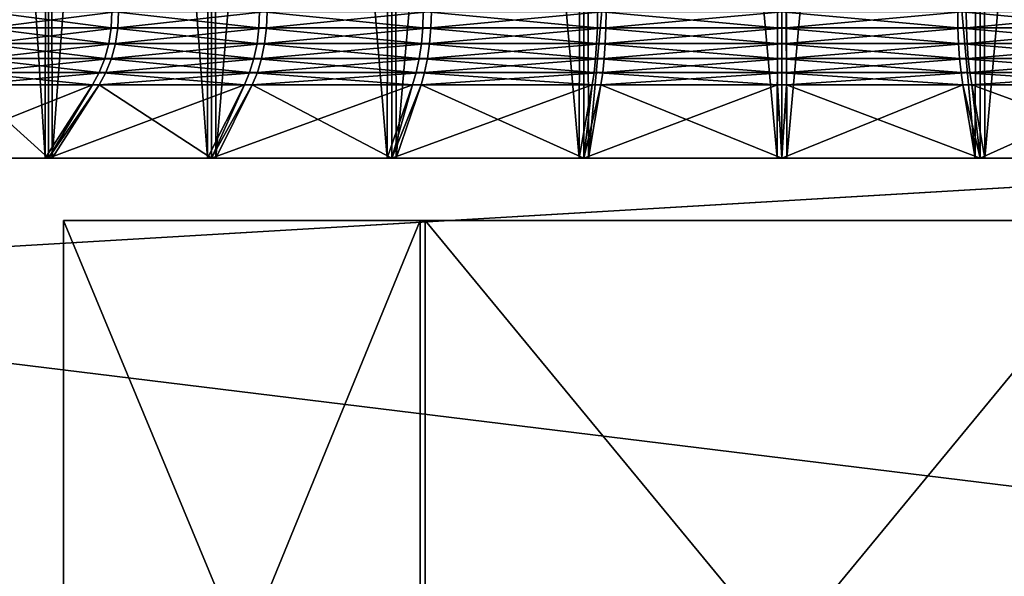
# Model space of a CAD drawing. Extents: x 29 to 374, y 17 to 592.
# Drawn here: x 198 to 203, y 20 to 22 of the extents above; entities that cross this region are included whole.
import ezdxf

# ---------------------------------------------------------------- set-up
doc = ezdxf.new("R2010")
doc.units = 0

msp = doc.modelspace()

# ---------------------------------------------------------------- linework, layer by layer
for points in [[(198.308105, 32.072369, 202.056702), (197.645096, 21.772381, 201.396393), (197.630203, 32.072369, 201.378799)], [(197.630203, 32.072369, 194.308105), (197.630203, 21.772381, 194.308105), (198.290497, 21.772381, 193.645096)], [(197.630203, 32.072369, 194.308105), (198.290497, 21.772381, 193.645096), (198.308105, 32.072369, 193.630203)], [(198.308105, 32.072369, 202.056702), (198.308105, 21.772381, 202.056702), (197.645096, 21.772381, 201.396393)], [(198.290497, 21.772381, 193.645096), (198.308105, 21.772381, 193.630203), (198.308105, 32.072369, 193.630203)], [(199.093506, 32.072369, 202.606598), (198.325806, 21.772381, 202.071503), (198.308105, 32.072369, 202.056702)], [(198.325806, 21.772381, 202.071503), (198.308105, 21.772381, 202.056702), (198.308105, 32.072369, 202.056702)], [(198.308105, 32.072369, 193.630203), (198.308105, 21.772381, 193.630203), (199.073502, 21.772381, 193.091904)], [(198.308105, 32.072369, 193.630203), (199.073502, 21.772381, 193.091904), (199.093506, 32.072369, 193.080307)], [(199.093506, 32.072369, 202.606598), (199.093506, 21.772381, 202.606598), (198.325806, 21.772381, 202.071503)], [(199.073502, 21.772381, 193.091904), (199.093506, 21.772381, 193.080307), (199.093506, 32.072369, 193.080307)], [(199.962296, 32.072369, 203.011795), (199.113495, 21.772381, 202.618103), (199.093506, 32.072369, 202.606598)], [(199.113495, 21.772381, 202.618103), (199.093506, 21.772381, 202.606598), (199.093506, 32.072369, 202.606598)], [(199.093506, 32.072369, 193.080307), (199.093506, 21.772381, 193.080307), (199.940704, 21.772381, 192.683105)], [(199.093506, 32.072369, 193.080307), (199.940704, 21.772381, 192.683105), (199.962296, 32.072369, 192.675201)], [(199.962296, 32.072369, 203.011795), (199.962296, 21.772381, 203.011795), (199.113495, 21.772381, 202.618103)], [(199.940704, 21.772381, 192.683105), (199.962296, 21.772381, 192.675201), (199.962296, 32.072369, 192.675201)], [(200.888397, 32.072369, 203.259903), (199.983994, 21.772381, 203.019608), (199.962296, 32.072369, 203.011795)], [(199.983994, 21.772381, 203.019608), (199.962296, 21.772381, 203.011795), (199.962296, 32.072369, 203.011795)], [(199.962296, 32.072369, 192.675201), (199.962296, 21.772381, 192.675201), (200.865707, 21.772381, 192.431107)], [(199.962296, 32.072369, 192.675201), (200.865707, 21.772381, 192.431107), (200.888397, 32.072369, 192.427002)], [(200.888397, 32.072369, 203.259903), (200.888397, 21.772381, 203.259903), (199.983994, 21.772381, 203.019608)], [(200.865707, 21.772381, 192.431107), (200.888397, 21.772381, 192.427002), (200.888397, 32.072369, 192.427002)], [(201.843506, 32.072369, 203.343506), (200.911102, 21.772381, 203.263901), (200.888397, 32.072369, 203.259903)], [(200.911102, 21.772381, 203.263901), (200.888397, 21.772381, 203.259903), (200.888397, 32.072369, 203.259903)], [(200.888397, 32.072369, 192.427002), (200.888397, 21.772381, 192.427002), (201.820404, 21.772381, 192.343506)], [(200.888397, 32.072369, 192.427002), (201.820404, 21.772381, 192.343506), (201.843506, 32.072369, 192.343506)], [(201.843506, 32.072369, 203.343506), (201.843506, 21.772381, 203.343506), (200.911102, 21.772381, 203.263901)], [(201.843506, 32.072369, 192.343506), (201.820404, 21.772381, 192.343506), (201.843506, 21.772381, 192.343506)], [(202.775803, 21.772381, 192.423096), (202.798492, 32.072369, 192.427002), (201.843506, 32.072369, 192.343506)], [(202.798492, 32.072369, 203.259903), (201.866501, 21.772381, 203.343399), (201.843506, 32.072369, 203.343506)], [(201.866501, 21.772381, 203.343399), (201.843506, 21.772381, 203.343506), (201.843506, 32.072369, 203.343506)], [(201.843506, 32.072369, 192.343506), (201.843506, 21.772381, 192.343506), (202.775803, 21.772381, 192.423096)], [(202.798492, 32.072369, 203.259903), (202.798492, 21.772381, 203.259903), (201.866501, 21.772381, 203.343399)], [(202.775803, 21.772381, 192.423096), (202.798492, 21.772381, 192.427002), (202.798492, 32.072369, 192.427002)], [(202.798492, 32.072369, 192.427002), (202.798492, 21.772381, 192.427002), (203.702896, 21.772381, 192.667297)], [(202.798492, 32.072369, 192.427002), (203.702896, 21.772381, 192.667297), (203.724594, 32.072369, 192.675201)], [(203.724594, 32.072369, 203.011795), (202.821198, 21.772381, 203.255905), (202.798492, 32.072369, 203.259903)], [(202.821198, 21.772381, 203.255905), (202.798492, 21.772381, 203.259903), (202.798492, 32.072369, 203.259903)], [(203.724594, 32.072369, 203.011795), (203.724594, 21.772381, 203.011795), (202.821198, 21.772381, 203.255905)], [(107.9356, 23.883011, 365.585999), (126.207603, 17.10224, 338.462891), (241.099396, 23.883011, 365.585999)], [(241.099396, 23.883011, 365.585999), (126.207603, 17.10224, 338.462891), (295.617889, 17.10224, 338.462891)], [(163.856903, 17.10224, 57.224041), (172.860794, 23.883011, 30.100929), (228.137299, 17.10224, 57.224041)], [(172.860794, 23.883011, 30.100929), (234.688004, 23.883011, 30.100929), (228.137299, 17.10224, 57.224041)], [(197.999802, 22.479469, 194.645599), (198.609497, 22.40127, 194.022095), (197.995102, 22.40127, 194.641693)], [(198.613495, 22.479469, 194.026794), (198.609497, 22.40127, 194.022095), (197.999802, 22.479469, 194.645599)], [(198.026703, 22.479469, 201.073395), (198.022003, 22.40127, 201.077393), (198.645599, 22.479469, 201.687103)], [(198.645599, 22.479469, 201.687103), (198.022003, 22.40127, 201.077393), (198.641693, 22.40127, 201.691895)], [(198.613495, 22.479469, 194.026794), (199.322205, 22.40127, 193.518494), (198.609497, 22.40127, 194.022095)], [(199.325302, 22.479469, 193.523895), (199.322205, 22.40127, 193.518494), (198.613495, 22.479469, 194.026794)], [(198.645599, 22.479469, 201.687103), (198.641693, 22.40127, 201.691895), (199.361603, 22.479469, 202.184006)], [(199.361603, 22.479469, 202.184006), (198.641693, 22.40127, 201.691895), (199.358597, 22.40127, 202.189407)], [(199.325302, 22.479469, 193.523895), (200.111496, 22.40127, 193.146393), (199.322205, 22.40127, 193.518494)], [(200.113693, 22.479469, 193.152206), (200.111496, 22.40127, 193.146393), (199.325302, 22.479469, 193.523895)], [(199.361603, 22.479469, 202.184006), (199.358597, 22.40127, 202.189407), (200.153107, 22.479469, 202.549103)], [(200.153107, 22.479469, 202.549103), (199.358597, 22.40127, 202.189407), (200.151001, 22.40127, 202.554794)], [(200.113693, 22.479469, 193.152206), (200.953506, 22.40127, 192.917099), (200.111496, 22.40127, 193.146393)], [(200.954605, 22.479469, 192.923096), (200.953506, 22.40127, 192.917099), (200.113693, 22.479469, 193.152206)], [(200.153107, 22.479469, 202.549103), (200.151001, 22.40127, 202.554794), (200.995895, 22.479469, 202.771103)], [(200.995895, 22.479469, 202.771103), (200.151001, 22.40127, 202.554794), (200.994797, 22.40127, 202.777206)], [(200.954605, 22.479469, 192.923096), (201.822495, 22.40127, 192.837402), (200.953506, 22.40127, 192.917099)], [(201.822495, 22.479469, 192.843506), (201.822495, 22.40127, 192.837402), (200.954605, 22.479469, 192.923096)], [(200.995895, 22.479469, 202.771103), (200.994797, 22.40127, 202.777206), (201.864395, 22.479469, 202.843399)], [(201.864395, 22.479469, 202.843399), (200.994797, 22.40127, 202.777206), (201.864502, 22.40127, 202.849594)], [(202.690994, 22.479469, 192.915802), (202.692093, 22.40127, 192.909805), (201.822495, 22.479469, 192.843506)], [(201.822495, 22.479469, 192.843506), (202.692093, 22.40127, 192.909805), (201.822495, 22.40127, 192.837402)], [(201.864395, 22.479469, 202.843399), (201.864502, 22.40127, 202.849594), (202.7323, 22.479469, 202.763794)], [(202.7323, 22.479469, 202.763794), (201.864502, 22.40127, 202.849594), (202.733398, 22.40127, 202.769897)], [(203.533798, 22.479469, 193.137894), (203.535904, 22.40127, 193.132095), (202.690994, 22.479469, 192.915802)], [(202.690994, 22.479469, 192.915802), (203.535904, 22.40127, 193.132095), (202.692093, 22.40127, 192.909805)], [(202.7323, 22.479469, 202.763794), (202.733398, 22.40127, 202.769897), (203.573196, 22.479469, 202.534698)], [(203.573196, 22.479469, 202.534698), (202.733398, 22.40127, 202.769897), (203.575394, 22.40127, 202.540497)], [(197.995102, 22.40127, 194.641693), (198.597702, 22.32498, 194.008102), (197.981003, 22.32498, 194.630005)], [(198.609497, 22.40127, 194.022095), (198.597702, 22.32498, 194.008102), (197.995102, 22.40127, 194.641693)], [(198.022003, 22.40127, 201.077393), (198.008102, 22.32498, 201.089203), (198.641693, 22.40127, 201.691895)], [(198.641693, 22.40127, 201.691895), (198.008102, 22.32498, 201.089203), (198.630005, 22.32498, 201.705902)], [(198.609497, 22.40127, 194.022095), (199.313004, 22.32498, 193.502701), (198.597702, 22.32498, 194.008102)], [(199.322205, 22.40127, 193.518494), (199.313004, 22.32498, 193.502701), (198.609497, 22.40127, 194.022095)], [(198.641693, 22.40127, 201.691895), (198.630005, 22.32498, 201.705902), (199.358597, 22.40127, 202.189407)], [(199.358597, 22.40127, 202.189407), (198.630005, 22.32498, 201.705902), (199.349503, 22.32498, 202.205307)], [(199.322205, 22.40127, 193.518494), (200.105194, 22.32498, 193.129303), (199.313004, 22.32498, 193.502701)], [(200.111496, 22.40127, 193.146393), (200.105194, 22.32498, 193.129303), (199.322205, 22.40127, 193.518494)], [(199.358597, 22.40127, 202.189407), (199.349503, 22.32498, 202.205307), (200.151001, 22.40127, 202.554794)], [(200.151001, 22.40127, 202.554794), (199.349503, 22.32498, 202.205307), (200.144806, 22.32498, 202.572098)], [(200.111496, 22.40127, 193.146393), (200.950195, 22.32498, 192.899002), (200.105194, 22.32498, 193.129303)], [(200.953506, 22.40127, 192.917099), (200.950195, 22.32498, 192.899002), (200.111496, 22.40127, 193.146393)], [(200.151001, 22.40127, 202.554794), (200.144806, 22.32498, 202.572098), (200.994797, 22.40127, 202.777206)], [(200.994797, 22.40127, 202.777206), (200.144806, 22.32498, 202.572098), (200.991699, 22.32498, 202.795197)], [(200.953506, 22.40127, 192.917099), (201.822403, 22.32498, 192.819), (200.950195, 22.32498, 192.899002)], [(201.822495, 22.40127, 192.837402), (201.822403, 22.32498, 192.819), (200.953506, 22.40127, 192.917099)], [(200.994797, 22.40127, 202.777206), (200.991699, 22.32498, 202.795197), (201.864502, 22.40127, 202.849594)], [(201.864502, 22.40127, 202.849594), (200.991699, 22.32498, 202.795197), (201.864502, 22.32498, 202.867905)], [(201.822495, 22.40127, 192.837402), (202.695206, 22.32498, 192.891693), (201.822403, 22.32498, 192.819)], [(202.692093, 22.40127, 192.909805), (202.695206, 22.32498, 192.891693), (201.822495, 22.40127, 192.837402)], [(201.864502, 22.40127, 202.849594), (201.864502, 22.32498, 202.867905), (202.733398, 22.40127, 202.769897)], [(202.733398, 22.40127, 202.769897), (201.864502, 22.32498, 202.867905), (202.736694, 22.32498, 202.787903)], [(203.535904, 22.40127, 193.132095), (203.542099, 22.32498, 193.114807), (202.692093, 22.40127, 192.909805)], [(202.692093, 22.40127, 192.909805), (203.542099, 22.32498, 193.114807), (202.695206, 22.32498, 192.891693)], [(202.733398, 22.40127, 202.769897), (202.736694, 22.32498, 202.787903), (203.575394, 22.40127, 202.540497)], [(203.575394, 22.40127, 202.540497), (202.736694, 22.32498, 202.787903), (203.581696, 22.32498, 202.557693)], [(197.981003, 22.32498, 194.630005), (198.578293, 22.252501, 193.985199), (197.957901, 22.252501, 194.610794)], [(198.597702, 22.32498, 194.008102), (198.578293, 22.252501, 193.985199), (197.981003, 22.32498, 194.630005)], [(198.008102, 22.32498, 201.089203), (197.985107, 22.252501, 201.108597), (198.630005, 22.32498, 201.705902)], [(198.630005, 22.32498, 201.705902), (197.985107, 22.252501, 201.108597), (198.610794, 22.252501, 201.729004)], [(198.597702, 22.32498, 194.008102), (199.297897, 22.252501, 193.476807), (198.578293, 22.252501, 193.985199)], [(199.313004, 22.32498, 193.502701), (199.297897, 22.252501, 193.476807), (198.597702, 22.32498, 194.008102)], [(198.630005, 22.32498, 201.705902), (198.610794, 22.252501, 201.729004), (199.349503, 22.32498, 202.205307)], [(199.349503, 22.32498, 202.205307), (198.610794, 22.252501, 201.729004), (199.334595, 22.252501, 202.231293)], [(199.313004, 22.32498, 193.502701), (200.094803, 22.252501, 193.101105), (199.297897, 22.252501, 193.476807)], [(200.105194, 22.32498, 193.129303), (200.094803, 22.252501, 193.101105), (199.313004, 22.32498, 193.502701)], [(199.349503, 22.32498, 202.205307), (199.334595, 22.252501, 202.231293), (200.144806, 22.32498, 202.572098)], [(200.144806, 22.32498, 202.572098), (199.334595, 22.252501, 202.231293), (200.134705, 22.252501, 202.600296)], [(200.105194, 22.32498, 193.129303), (200.944901, 22.252501, 192.869507), (200.094803, 22.252501, 193.101105)], [(200.950195, 22.32498, 192.899002), (200.944901, 22.252501, 192.869507), (200.105194, 22.32498, 193.129303)], [(200.144806, 22.32498, 202.572098), (200.134705, 22.252501, 202.600296), (200.991699, 22.32498, 202.795197)], [(200.991699, 22.32498, 202.795197), (200.134705, 22.252501, 202.600296), (200.986603, 22.252501, 202.824799)], [(200.950195, 22.32498, 192.899002), (201.822296, 22.252501, 192.789001), (200.944901, 22.252501, 192.869507)], [(201.822403, 22.32498, 192.819), (201.822296, 22.252501, 192.789001), (200.950195, 22.32498, 192.899002)], [(200.991699, 22.32498, 202.795197), (200.986603, 22.252501, 202.824799), (201.864502, 22.32498, 202.867905)], [(201.864502, 22.32498, 202.867905), (200.986603, 22.252501, 202.824799), (201.8647, 22.252501, 202.897903)], [(201.822403, 22.32498, 192.819), (202.700302, 22.252501, 192.862106), (201.822296, 22.252501, 192.789001)], [(202.695206, 22.32498, 192.891693), (202.700302, 22.252501, 192.862106), (201.822403, 22.32498, 192.819)], [(201.864502, 22.32498, 202.867905), (201.8647, 22.252501, 202.897903), (202.736694, 22.32498, 202.787903)], [(202.736694, 22.32498, 202.787903), (201.8647, 22.252501, 202.897903), (202.742004, 22.252501, 202.817398)], [(203.542099, 22.32498, 193.114807), (203.552307, 22.252501, 193.086594), (202.695206, 22.32498, 192.891693)], [(202.695206, 22.32498, 192.891693), (203.552307, 22.252501, 193.086594), (202.700302, 22.252501, 192.862106)], [(202.736694, 22.32498, 202.787903), (202.742004, 22.252501, 202.817398), (203.581696, 22.32498, 202.557693)], [(203.581696, 22.32498, 202.557693), (202.742004, 22.252501, 202.817398), (203.592102, 22.252501, 202.5858)], [(197.957901, 22.252501, 194.610794), (198.551804, 22.185591, 193.953903), (197.926407, 22.185591, 194.584503)], [(197.985107, 22.252501, 201.108597), (197.953903, 22.185591, 201.135101), (198.610794, 22.252501, 201.729004)], [(198.610794, 22.252501, 201.729004), (197.953903, 22.185591, 201.135101), (198.584503, 22.185591, 201.760498)], [(198.578293, 22.252501, 193.985199), (198.551804, 22.185591, 193.953903), (197.957901, 22.252501, 194.610794)], [(198.578293, 22.252501, 193.985199), (199.277206, 22.185591, 193.441406), (198.551804, 22.185591, 193.953903)], [(199.297897, 22.252501, 193.476807), (199.277206, 22.185591, 193.441406), (198.578293, 22.252501, 193.985199)], [(198.610794, 22.252501, 201.729004), (198.584503, 22.185591, 201.760498), (199.334595, 22.252501, 202.231293)], [(199.334595, 22.252501, 202.231293), (198.584503, 22.185591, 201.760498), (199.314194, 22.185591, 202.266907)], [(199.297897, 22.252501, 193.476807), (200.080597, 22.185591, 193.062607), (199.277206, 22.185591, 193.441406)], [(200.094803, 22.252501, 193.101105), (200.080597, 22.185591, 193.062607), (199.297897, 22.252501, 193.476807)], [(199.334595, 22.252501, 202.231293), (199.314194, 22.185591, 202.266907), (200.134705, 22.252501, 202.600296)], [(200.134705, 22.252501, 202.600296), (199.314194, 22.185591, 202.266907), (200.120804, 22.185591, 202.638901)], [(200.094803, 22.252501, 193.101105), (200.937607, 22.185591, 192.829102), (200.080597, 22.185591, 193.062607)], [(200.944901, 22.252501, 192.869507), (200.937607, 22.185591, 192.829102), (200.094803, 22.252501, 193.101105)], [(200.134705, 22.252501, 202.600296), (200.120804, 22.185591, 202.638901), (200.986603, 22.252501, 202.824799)], [(200.986603, 22.252501, 202.824799), (200.120804, 22.185591, 202.638901), (200.979706, 22.185591, 202.865204)], [(200.944901, 22.252501, 192.869507), (201.822098, 22.185591, 192.748001), (200.937607, 22.185591, 192.829102)], [(201.822296, 22.252501, 192.789001), (201.822098, 22.185591, 192.748001), (200.944901, 22.252501, 192.869507)], [(200.986603, 22.252501, 202.824799), (200.979706, 22.185591, 202.865204), (201.8647, 22.252501, 202.897903)], [(201.8647, 22.252501, 202.897903), (200.979706, 22.185591, 202.865204), (201.864807, 22.185591, 202.938904)], [(201.822296, 22.252501, 192.789001), (202.707199, 22.185591, 192.821701), (201.822098, 22.185591, 192.748001)], [(202.700302, 22.252501, 192.862106), (202.707199, 22.185591, 192.821701), (201.822296, 22.252501, 192.789001)], [(201.8647, 22.252501, 202.897903), (201.864807, 22.185591, 202.938904), (202.742004, 22.252501, 202.817398)], [(202.742004, 22.252501, 202.817398), (201.864807, 22.185591, 202.938904), (202.749298, 22.185591, 202.857803)], [(203.552307, 22.252501, 193.086594), (203.566101, 22.185591, 193.048004), (202.700302, 22.252501, 192.862106)], [(202.700302, 22.252501, 192.862106), (203.566101, 22.185591, 193.048004), (202.707199, 22.185591, 192.821701)], [(202.742004, 22.252501, 202.817398), (202.749298, 22.185591, 202.857803), (203.592102, 22.252501, 202.5858)], [(203.592102, 22.252501, 202.5858), (202.749298, 22.185591, 202.857803), (203.606293, 22.185591, 202.624298)], [(197.926407, 22.185591, 194.584503), (198.518906, 22.125931, 193.914993), (197.887207, 22.125931, 194.552002)], [(197.953903, 22.185591, 201.135101), (197.914993, 22.125931, 201.167999), (198.584503, 22.185591, 201.760498)], [(198.584503, 22.185591, 201.760498), (197.914993, 22.125931, 201.167999), (198.551895, 22.125931, 201.799698)], [(198.551804, 22.185591, 193.953903), (198.518906, 22.125931, 193.914993), (197.926407, 22.185591, 194.584503)], [(198.551804, 22.185591, 193.953903), (199.251602, 22.125931, 193.397293), (198.518906, 22.125931, 193.914993)], [(199.277206, 22.185591, 193.441406), (199.251602, 22.125931, 193.397293), (198.551804, 22.185591, 193.953903)], [(198.584503, 22.185591, 201.760498), (198.551895, 22.125931, 201.799698), (199.314194, 22.185591, 202.266907)], [(199.314194, 22.185591, 202.266907), (198.551895, 22.125931, 201.799698), (199.288895, 22.125931, 202.311203)], [(199.277206, 22.185591, 193.441406), (200.063004, 22.125931, 193.014801), (199.251602, 22.125931, 193.397293)], [(200.080597, 22.185591, 193.062607), (200.063004, 22.125931, 193.014801), (199.277206, 22.185591, 193.441406)], [(199.314194, 22.185591, 202.266907), (199.288895, 22.125931, 202.311203), (200.120804, 22.185591, 202.638901)], [(200.120804, 22.185591, 202.638901), (199.288895, 22.125931, 202.311203), (200.103607, 22.125931, 202.686905)], [(200.080597, 22.185591, 193.062607), (200.928497, 22.125931, 192.779007), (200.063004, 22.125931, 193.014801)], [(200.937607, 22.185591, 192.829102), (200.928497, 22.125931, 192.779007), (200.080597, 22.185591, 193.062607)], [(200.120804, 22.185591, 202.638901), (200.103607, 22.125931, 202.686905), (200.979706, 22.185591, 202.865204)], [(200.979706, 22.185591, 202.865204), (200.103607, 22.125931, 202.686905), (200.970993, 22.125931, 202.915405)], [(200.937607, 22.185591, 192.829102), (201.821899, 22.125931, 192.697098), (200.928497, 22.125931, 192.779007)], [(201.822098, 22.185591, 192.748001), (201.821899, 22.125931, 192.697098), (200.937607, 22.185591, 192.829102)], [(200.979706, 22.185591, 202.865204), (200.970993, 22.125931, 202.915405), (201.864807, 22.185591, 202.938904)], [(201.864807, 22.185591, 202.938904), (200.970993, 22.125931, 202.915405), (201.865005, 22.125931, 202.989899)], [(201.822098, 22.185591, 192.748001), (202.715897, 22.125931, 192.7715), (201.821899, 22.125931, 192.697098)], [(202.707199, 22.185591, 192.821701), (202.715897, 22.125931, 192.7715), (201.822098, 22.185591, 192.748001)], [(201.864807, 22.185591, 202.938904), (201.865005, 22.125931, 202.989899), (202.749298, 22.185591, 202.857803)], [(202.749298, 22.185591, 202.857803), (201.865005, 22.125931, 202.989899), (202.758408, 22.125931, 202.907898)], [(203.566101, 22.185591, 193.048004), (203.583298, 22.125931, 193), (202.707199, 22.185591, 192.821701)], [(202.707199, 22.185591, 192.821701), (203.583298, 22.125931, 193), (202.715897, 22.125931, 192.7715)], [(202.749298, 22.185591, 202.857803), (202.758408, 22.125931, 202.907898), (203.606293, 22.185591, 202.624298)], [(203.606293, 22.185591, 202.624298), (202.758408, 22.125931, 202.907898), (203.623901, 22.125931, 202.672104)], [(198.518906, 22.125931, 193.914993), (198.290497, 21.772381, 193.645096), (197.630203, 21.772381, 194.308105)], [(198.518906, 22.125931, 193.914993), (197.630203, 21.772381, 194.308105), (197.887207, 22.125931, 194.552002)], [(197.914993, 22.125931, 201.167999), (197.645096, 21.772381, 201.396393), (198.308105, 21.772381, 202.056702)], [(197.914993, 22.125931, 201.167999), (198.308105, 21.772381, 202.056702), (198.551895, 22.125931, 201.799698)], [(198.308105, 21.772381, 193.630203), (198.290497, 21.772381, 193.645096), (198.518906, 22.125931, 193.914993)], [(199.251602, 22.125931, 193.397293), (199.073502, 21.772381, 193.091904), (198.308105, 21.772381, 193.630203)], [(199.251602, 22.125931, 193.397293), (198.308105, 21.772381, 193.630203), (198.518906, 22.125931, 193.914993)], [(198.308105, 21.772381, 202.056702), (198.325806, 21.772381, 202.071503), (198.551895, 22.125931, 201.799698)], [(198.551895, 22.125931, 201.799698), (198.325806, 21.772381, 202.071503), (199.093506, 21.772381, 202.606598)], [(198.551895, 22.125931, 201.799698), (199.093506, 21.772381, 202.606598), (199.288895, 22.125931, 202.311203)], [(199.093506, 21.772381, 193.080307), (199.073502, 21.772381, 193.091904), (199.251602, 22.125931, 193.397293)], [(200.063004, 22.125931, 193.014801), (199.940704, 21.772381, 192.683105), (199.093506, 21.772381, 193.080307)], [(200.063004, 22.125931, 193.014801), (199.093506, 21.772381, 193.080307), (199.251602, 22.125931, 193.397293)], [(199.093506, 21.772381, 202.606598), (199.113495, 21.772381, 202.618103), (199.288895, 22.125931, 202.311203)], [(199.288895, 22.125931, 202.311203), (199.113495, 21.772381, 202.618103), (199.962296, 21.772381, 203.011795)], [(199.288895, 22.125931, 202.311203), (199.962296, 21.772381, 203.011795), (200.103607, 22.125931, 202.686905)], [(199.962296, 21.772381, 192.675201), (199.940704, 21.772381, 192.683105), (200.063004, 22.125931, 193.014801)], [(200.928497, 22.125931, 192.779007), (200.865707, 21.772381, 192.431107), (199.962296, 21.772381, 192.675201)], [(200.928497, 22.125931, 192.779007), (199.962296, 21.772381, 192.675201), (200.063004, 22.125931, 193.014801)], [(199.962296, 21.772381, 203.011795), (199.983994, 21.772381, 203.019608), (200.103607, 22.125931, 202.686905)], [(200.103607, 22.125931, 202.686905), (199.983994, 21.772381, 203.019608), (200.888397, 21.772381, 203.259903)], [(200.103607, 22.125931, 202.686905), (200.888397, 21.772381, 203.259903), (200.970993, 22.125931, 202.915405)], [(200.888397, 21.772381, 192.427002), (200.865707, 21.772381, 192.431107), (200.928497, 22.125931, 192.779007)], [(201.821899, 22.125931, 192.697098), (201.820404, 21.772381, 192.343506), (200.888397, 21.772381, 192.427002)], [(201.821899, 22.125931, 192.697098), (200.888397, 21.772381, 192.427002), (200.928497, 22.125931, 192.779007)], [(200.888397, 21.772381, 203.259903), (200.911102, 21.772381, 203.263901), (200.970993, 22.125931, 202.915405)], [(200.970993, 22.125931, 202.915405), (200.911102, 21.772381, 203.263901), (201.843506, 21.772381, 203.343506)], [(200.970993, 22.125931, 202.915405), (201.843506, 21.772381, 203.343506), (201.865005, 22.125931, 202.989899)], [(201.843506, 21.772381, 192.343506), (201.820404, 21.772381, 192.343506), (201.821899, 22.125931, 192.697098)], [(202.715897, 22.125931, 192.7715), (201.843506, 21.772381, 192.343506), (201.821899, 22.125931, 192.697098)], [(202.715897, 22.125931, 192.7715), (202.775803, 21.772381, 192.423096), (201.843506, 21.772381, 192.343506)], [(201.865005, 22.125931, 202.989899), (201.843506, 21.772381, 203.343506), (201.866501, 21.772381, 203.343399)], [(202.798492, 21.772381, 203.259903), (202.758408, 22.125931, 202.907898), (201.865005, 22.125931, 202.989899)], [(201.865005, 22.125931, 202.989899), (201.866501, 21.772381, 203.343399), (202.798492, 21.772381, 203.259903)], [(203.583298, 22.125931, 193), (202.798492, 21.772381, 192.427002), (202.715897, 22.125931, 192.7715)], [(202.798492, 21.772381, 192.427002), (202.775803, 21.772381, 192.423096), (202.715897, 22.125931, 192.7715)], [(202.798492, 21.772381, 203.259903), (202.821198, 21.772381, 203.255905), (202.758408, 22.125931, 202.907898)], [(202.758408, 22.125931, 202.907898), (202.821198, 21.772381, 203.255905), (203.724594, 21.772381, 203.011795)], [(202.758408, 22.125931, 202.907898), (203.724594, 21.772381, 203.011795), (203.623901, 22.125931, 202.672104)], [(203.583298, 22.125931, 193), (203.702896, 21.772381, 192.667297), (202.798492, 21.772381, 192.427002)], [(200.098801, 21.472361, 194.8508), (203.588104, 21.472361, 200.836197), (198.379395, 21.472361, 197.858002)], [(198.379395, 21.472361, 197.858002), (203.588104, 21.472361, 200.836197), (200.123993, 21.472361, 200.850693)], [(198.379395, 17.272381, 197.858002), (198.379395, 21.472361, 197.858002), (200.123993, 17.272381, 200.850693)], [(200.123993, 17.272381, 200.850693), (198.379395, 21.472361, 197.858002), (200.123993, 21.472361, 200.850693)], [(200.098801, 17.272381, 194.8508), (200.098801, 21.472361, 194.8508), (198.379395, 17.272381, 197.858002)], [(198.379395, 17.272381, 197.858002), (200.098801, 21.472361, 194.8508), (198.379395, 21.472361, 197.858002)], [(203.562897, 21.472361, 194.836197), (205.307495, 21.472361, 197.828903), (200.098801, 21.472361, 194.8508)], [(200.098801, 21.472361, 194.8508), (205.307495, 21.472361, 197.828903), (203.588104, 21.472361, 200.836197)], [(203.562897, 17.272381, 194.836197), (203.562897, 21.472361, 194.836197), (200.098801, 17.272381, 194.8508)], [(200.098801, 17.272381, 194.8508), (203.562897, 21.472361, 194.836197), (200.098801, 21.472361, 194.8508)], [(200.123993, 17.272381, 200.850693), (200.123993, 21.472361, 200.850693), (203.588104, 17.272381, 200.836197)], [(203.588104, 17.272381, 200.836197), (200.123993, 21.472361, 200.850693), (203.588104, 21.472361, 200.836197)]]:
    msp.add_3dface(points)

doc.saveas('drawing.dxf')
